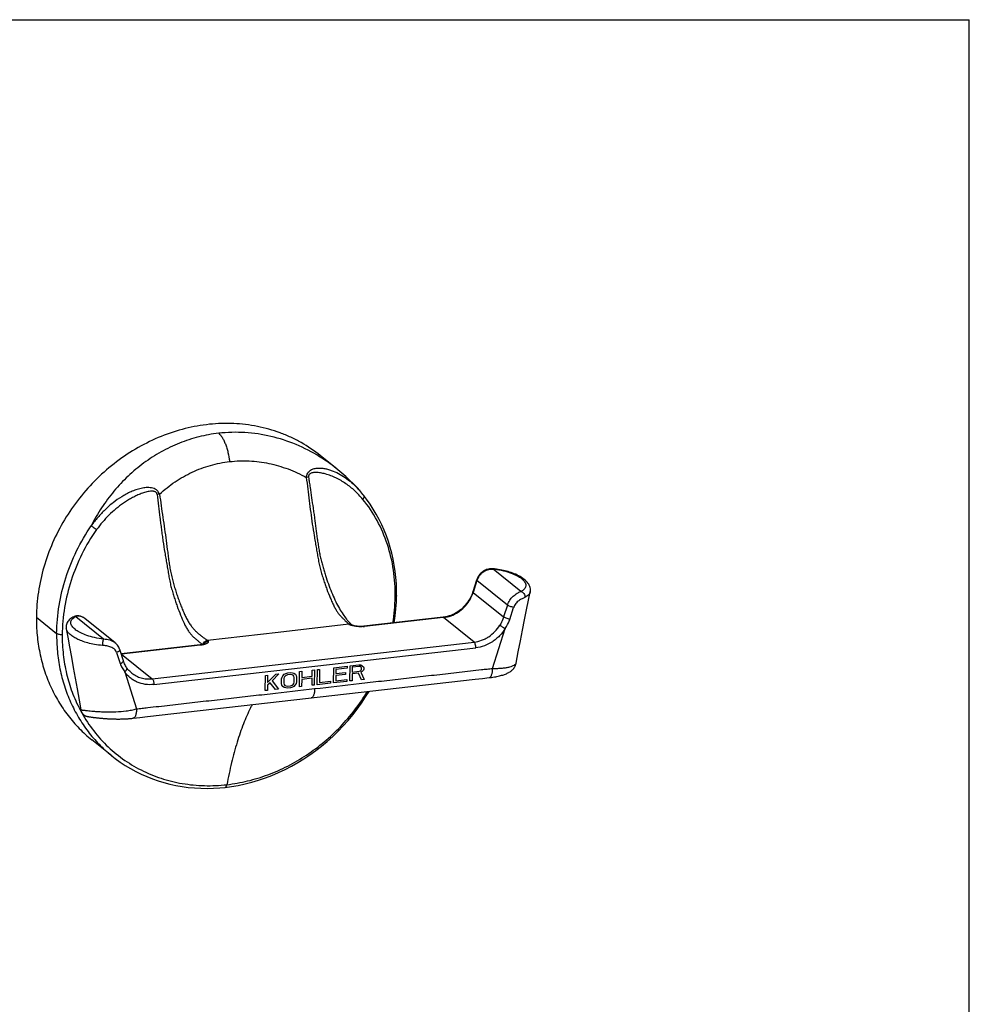
# Model space of a CAD drawing. Units: millimetres. Extents: x 0 to 420, y 0 to 297.
# Drawn here: x 277 to 420, y 148 to 297 of the extents above; entities that cross this region are included whole.
import ezdxf

# ---------------------------------------------------------------- set-up
doc = ezdxf.new("R2010")
doc.units = ezdxf.units.MM
doc.header["$LTSCALE"] = 23.1
doc.layers.get('0').update_dxf_attribs({"linetype": 'CONTINUOUS'})
doc.layers.add('___COSMETIC_SKETCH', color=7, linetype='CONTINUOUS')

msp = doc.modelspace()

# ---------------------------------------------------------------- linework, layer by layer
at = {"color": 7, "linetype": 'Continuous'}
for p, q in [((0, 297), (420, 297)), ((420, 0), (420, 297)), ((324.63, 229.23), (322.11, 231.25)), ((324.77, 229.12), (324.63, 229.23)), ((327.94, 226.11), (327.94, 226.11)), ((328.62, 225.3), (328.62, 225.3)), ((345.69, 212.49), (345.12, 210.69)), ((350.34, 208.72), (345.74, 212.41)), ((346.58, 213.74), (346.56, 213.73)), ((344.57, 209.5), (344.54, 209.45)), ((344.54, 209.45), (344.54, 209.45)), ((345.12, 210.69), (345.1, 210.62)), ((345.12, 210.69), (345.12, 210.69)), ((353.77, 210.71), (353.77, 210.71)), ((284.91, 206.95), (284.91, 206.95)), ((286.37, 206.84), (286.26, 206.91)), ((286.39, 206.83), (286.37, 206.84)), ((286.39, 206.83), (286.39, 206.83)), ((286.41, 206.82), (286.39, 206.83)), ((286.58, 206.7), (286.52, 206.74)), ((291.15, 203.03), (286.58, 206.7)), ((286.58, 206.7), (286.58, 206.7)), ((326.09, 206.55), (326.06, 206.6)), ((326.06, 206.6), (326.06, 206.6)), ((340.62, 206.87), (328.68, 205.51)), ((326.87, 205.69), (326.82, 205.75)), ((326.85, 205.7), (326.85, 205.7)), ((292.4, 200.32), (291.86, 202)), ((304, 202.7), (292.07, 201.34)), ((304.04, 202.7), (304, 202.7)), ((292.93, 199.25), (292.93, 199.25)), ((351.63, 199.93), (351.63, 199.93)), ((293.66, 198.46), (293.66, 198.46)), ((287.06, 191.9), (287.1, 191.9)), ((287.1, 191.9), (287.13, 191.89)), ((287.13, 191.89), (287.17, 191.88)), ((287.17, 191.88), (287.21, 191.88)), ((287.21, 191.88), (287.28, 191.87)), ((287.28, 191.87), (287.36, 191.86)), ((287.36, 191.86), (287.44, 191.84)), ((287.44, 191.84), (287.53, 191.83)), ((287.53, 191.83), (287.63, 191.82)), ((287.63, 191.82), (287.71, 191.81)), ((287.71, 191.81), (287.79, 191.8)), ((287.79, 191.8), (287.87, 191.78)), ((287.87, 191.78), (287.96, 191.77)), ((287.96, 191.77), (288.05, 191.76)), ((288.05, 191.76), (288.15, 191.75)), ((288.15, 191.75), (288.25, 191.74)), ((288.25, 191.74), (288.36, 191.73)), ((288.36, 191.73), (288.48, 191.71)), ((290.67, 185.96), (287.65, 188.39))]:
    msp.add_line(p, q, dxfattribs=at)
at = {"color": 9, "linetype": 'Continuous'}
for p, q in [((352.37, 210.76), (348.16, 214.15)), ((345.74, 212.41), (345.17, 210.61)), ((345.17, 210.61), (349.76, 206.92)), ((350.34, 208.72), (349.76, 206.92)), ((350.69, 206.56), (351.27, 208.36)), ((279.28, 206.91), (282.34, 204.45)), ((285.21, 206.98), (289.42, 203.6)), ((340.63, 206.83), (328.76, 205.48)), ((340.71, 206.84), (340.63, 206.83)), ((345.31, 203.13), (340.71, 206.84)), ((283.8, 205.14), (283.8, 205.15)), ((326.42, 205.82), (315.77, 204.6)), ((348.1, 199.16), (349.99, 205.17)), ((315.77, 204.6), (305.11, 203.39)), ((304, 202.66), (292.14, 201.31)), ((296.75, 197.61), (345.31, 203.13)), ((297, 196.74), (345.56, 202.26)), ((304.09, 202.67), (304, 202.66)), ((291.39, 201.55), (291.93, 199.88)), ((292.14, 201.31), (296.75, 197.61)), ((351.63, 199.92), (351.63, 199.93)), ((292.61, 198.64), (294.39, 193.05)), ((290.62, 186), (290.67, 185.96))]:
    msp.add_line(p, q, dxfattribs=at)
at = {"color": 7, "linetype": 'Continuous'}
for points in [[(327.94, 226.11), (327.65, 226.42), (327.1, 227), (326.53, 227.55), (325.96, 228.09), (325.37, 228.62), (324.77, 229.12)], [(328.62, 225.3), (328.54, 225.41), (328.38, 225.6), (328.23, 225.78), (328.06, 225.97), (327.94, 226.11)], [(333.62, 210.14), (333.61, 210.97), (333.58, 211.92), (333.51, 212.85), (333.4, 213.79), (333.26, 214.71), (333.09, 215.62), (332.89, 216.52), (332.65, 217.41), (332.38, 218.29), (332.08, 219.15), (331.74, 219.99), (331.38, 220.82), (330.98, 221.63), (330.55, 222.43), (330.1, 223.2), (329.61, 223.95), (329.1, 224.67), (328.62, 225.3)], [(348.21, 214.18), (348.15, 214.18), (347.98, 214.19), (347.82, 214.18), (347.65, 214.17), (347.49, 214.14), (347.33, 214.1), (347.18, 214.06), (347.03, 214), (346.88, 213.93), (346.74, 213.85), (346.61, 213.76), (346.58, 213.74)], [(353.77, 210.71), (353.79, 210.84), (353.8, 211.01), (353.79, 211.18), (353.76, 211.35), (353.7, 211.53), (353.63, 211.7), (353.54, 211.87), (353.43, 212.03), (353.3, 212.19), (353.16, 212.34), (353, 212.48), (352.83, 212.62), (352.65, 212.76), (352.45, 212.89), (352.24, 213.01), (352.03, 213.13), (351.81, 213.24), (351.58, 213.35), (351.35, 213.44), (351.13, 213.53), (350.9, 213.61), (350.67, 213.69), (350.44, 213.76), (350.2, 213.83), (349.97, 213.89), (349.73, 213.94), (349.48, 214), (349.23, 214.04), (348.96, 214.09), (348.69, 214.13), (348.4, 214.16), (348.21, 214.18)], [(346.56, 213.73), (346.45, 213.64), (346.34, 213.54), (346.24, 213.43), (346.14, 213.32), (346.05, 213.2), (345.96, 213.07), (345.88, 212.94), (345.81, 212.8), (345.75, 212.66), (345.7, 212.52), (345.69, 212.49)], [(333.26, 206.03), (333.41, 207.07), (333.52, 208.13), (333.59, 209.19), (333.62, 210.14)], [(345.1, 210.62), (345.04, 210.46), (344.97, 210.29), (344.9, 210.13), (344.83, 209.97), (344.75, 209.81), (344.66, 209.65), (344.57, 209.5)], [(351.63, 199.93), (351.97, 201.67), (352.29, 203.33), (352.61, 204.94), (352.92, 206.49), (353.22, 207.99), (353.51, 209.44), (353.77, 210.71)], [(284.91, 206.95), (284.8, 206.9), (284.63, 206.8), (284.48, 206.7), (284.35, 206.59), (284.23, 206.48), (284.12, 206.36), (284.02, 206.23), (283.94, 206.1), (283.87, 205.95), (283.82, 205.8), (283.79, 205.63), (283.77, 205.47), (283.78, 205.29), (283.8, 205.15)], [(285.13, 207.03), (285.03, 207), (284.92, 206.96), (284.91, 206.95)], [(285.35, 207.08), (285.24, 207.06), (285.13, 207.03)], [(286.26, 206.91), (286.15, 206.96), (286.04, 207), (285.92, 207.04), (285.81, 207.06), (285.69, 207.08), (285.58, 207.09), (285.46, 207.09), (285.35, 207.08)], [(286.52, 206.74), (286.47, 206.78), (286.41, 206.82)], [(326.82, 205.75), (326.66, 205.91), (326.52, 206.06), (326.4, 206.2), (326.28, 206.33), (326.18, 206.45), (326.09, 206.55)], [(283.79, 205.15), (284.03, 203.86), (284.29, 202.4), (284.56, 200.88), (284.84, 199.32), (285.13, 197.71), (285.42, 196.06), (285.72, 194.35), (285.97, 192.92)], [(326.89, 205.68), (326.88, 205.69), (326.88, 205.69), (326.87, 205.69), (326.87, 205.69), (326.86, 205.7), (326.86, 205.7), (326.86, 205.7), (326.85, 205.7), (326.85, 205.7), (326.85, 205.7), (326.85, 205.7)], [(326.94, 205.67), (326.94, 205.67), (326.93, 205.67), (326.92, 205.67), (326.91, 205.68), (326.9, 205.68), (326.89, 205.68)], [(328.68, 205.51), (328.64, 205.5), (328.55, 205.5), (328.45, 205.49), (328.35, 205.49), (328.24, 205.48), (328.12, 205.48), (328.01, 205.49), (327.89, 205.49), (327.78, 205.5), (327.67, 205.51), (327.56, 205.52), (327.45, 205.54), (327.36, 205.55), (327.27, 205.57), (327.18, 205.59), (327.11, 205.61), (327.04, 205.63), (326.99, 205.65), (326.96, 205.66)], [(291.86, 201.99), (291.84, 202.05), (291.78, 202.21), (291.7, 202.37), (291.61, 202.52), (291.51, 202.66), (291.4, 202.79), (291.28, 202.91), (291.14, 203.03)], [(304.2, 202.73), (304.12, 202.72), (304.04, 202.7)], [(304.64, 202.87), (304.64, 202.87), (304.64, 202.87), (304.63, 202.86), (304.62, 202.85), (304.6, 202.84), (304.57, 202.83), (304.53, 202.82), (304.49, 202.8), (304.44, 202.79), (304.39, 202.77), (304.33, 202.76), (304.26, 202.74), (304.2, 202.73)], [(292.93, 199.25), (292.9, 199.3), (292.81, 199.42), (292.73, 199.56), (292.66, 199.69), (292.59, 199.83), (292.53, 199.98), (292.47, 200.12), (292.41, 200.27), (292.4, 200.32)], [(293.66, 198.46), (293.51, 198.59), (293.37, 198.72), (293.23, 198.87), (293.1, 199.01), (292.98, 199.17), (292.93, 199.25)], [(347.6, 197.77), (347.7, 197.78), (347.93, 197.81), (348.15, 197.84), (348.36, 197.87), (348.56, 197.91), (348.76, 197.94), (348.95, 197.99), (349.13, 198.03), (349.3, 198.07), (349.46, 198.12), (349.62, 198.16), (349.77, 198.21), (349.91, 198.26), (350.04, 198.31), (350.17, 198.36), (350.29, 198.42), (350.41, 198.47), (350.52, 198.53), (350.62, 198.59), (350.73, 198.66), (350.83, 198.73), (350.93, 198.81), (351.02, 198.89), (351.11, 198.97), (351.2, 199.07), (351.28, 199.17), (351.36, 199.28), (351.43, 199.39), (351.49, 199.52), (351.55, 199.64), (351.59, 199.78), (351.63, 199.91), (351.63, 199.93)], [(322.09, 194.86), (345.45, 197.52), (346.58, 197.65), (347.6, 197.77)], [(293.89, 191.65), (294.9, 191.77), (296.03, 191.9), (322.09, 194.86)], [(307.78, 181.22), (308.7, 181.35), (309.73, 181.52), (310.76, 181.74), (311.79, 182), (312.81, 182.31), (313.82, 182.65), (314.82, 183.03), (315.82, 183.45), (316.8, 183.92), (317.76, 184.41), (318.71, 184.95), (319.64, 185.53), (320.55, 186.13), (321.44, 186.78), (322.31, 187.45), (323.16, 188.16), (323.98, 188.9), (324.78, 189.68), (325.55, 190.48), (326.29, 191.3), (327, 192.16), (327.68, 193.03), (328.32, 193.94), (328.94, 194.86), (329.46, 195.7)], [(285.97, 192.92), (285.98, 192.89), (285.99, 192.83), (286.01, 192.77), (286.03, 192.71), (286.05, 192.65), (286.08, 192.59), (286.1, 192.54), (286.13, 192.49), (286.17, 192.44), (286.2, 192.39), (286.24, 192.35), (286.27, 192.3), (286.31, 192.26), (286.35, 192.22), (286.39, 192.19), (286.43, 192.16), (286.47, 192.13), (286.51, 192.1), (286.56, 192.07), (286.6, 192.05), (286.64, 192.03), (286.68, 192.01), (286.71, 192), (286.75, 191.98), (286.78, 191.97), (286.81, 191.96), (286.83, 191.95), (286.86, 191.95), (286.88, 191.94), (286.9, 191.94), (286.92, 191.93), (286.93, 191.93), (286.95, 191.93), (286.97, 191.92), (286.98, 191.92), (287, 191.92), (287.01, 191.91), (287.03, 191.91), (287.06, 191.9)], [(288.48, 191.71), (288.54, 191.71), (288.6, 191.7), (288.66, 191.69), (288.72, 191.69), (288.79, 191.68), (288.85, 191.67), (288.92, 191.67), (288.99, 191.66), (289.06, 191.65), (289.13, 191.65), (289.2, 191.64), (289.28, 191.64), (289.35, 191.63), (289.43, 191.62), (289.51, 191.62), (289.59, 191.61), (289.67, 191.6), (289.75, 191.6), (289.84, 191.59), (289.92, 191.59), (290.01, 191.58), (290.1, 191.58), (290.18, 191.57), (290.28, 191.57), (290.37, 191.56), (290.46, 191.56), (290.56, 191.55), (290.65, 191.55), (290.75, 191.55), (290.85, 191.54), (290.95, 191.54), (291.05, 191.54), (291.15, 191.54), (291.25, 191.54), (291.35, 191.53), (291.46, 191.53), (291.56, 191.53), (291.67, 191.53), (291.78, 191.53), (291.89, 191.53), (292, 191.54), (292.11, 191.54), (292.22, 191.54), (292.33, 191.54), (292.44, 191.55), (292.55, 191.55), (292.66, 191.56), (292.78, 191.56), (292.89, 191.57), (293, 191.57), (293.11, 191.58), (293.23, 191.59), (293.34, 191.6), (293.45, 191.61), (293.57, 191.62), (293.68, 191.63), (293.79, 191.64), (293.89, 191.65)], [(290.67, 185.96), (291.19, 185.55), (291.93, 185.02), (292.69, 184.52), (293.47, 184.05), (294.27, 183.61), (295.09, 183.21), (295.92, 182.84), (296.78, 182.5), (297.65, 182.2), (298.53, 181.93), (299.43, 181.7), (300.34, 181.5), (301.26, 181.34), (302.19, 181.22), (303.13, 181.13), (304.07, 181.08), (305.02, 181.06), (305.98, 181.08), (306.93, 181.14), (307.78, 181.22)]]:
    msp.add_lwpolyline(points, dxfattribs=at)
at = {"color": 9, "linetype": 'Continuous'}
for centre, radius, start, end in [((308, 208.55), 26.53, 51.5677, 58.1418), ((307.7, 208.17), 27.02, 51.2249, 51.579), ((323.82, 195.91), 32.28, 96.1796, 96.8009), ((301.88, 188.41), 37.26, 96.2066, 96.7821), ((347.23, 203.61), 10.58, 83.8739, 84.9489), ((306.74, 210.34), 26.67, 350.6517, 359.1221), ((339.82, 212.34), 5.62, 327.6062, 328.2463), ((339.57, 212.5), 5.91, 328.2112, 328.4198), ((339.56, 212.51), 5.93, 328.4201, 329.8648), ((285.56, 205.47), 1.6, 61.8146, 64.7242), ((285.53, 205.42), 1.66, 58.0527, 61.8077), ((286.26, 206.62), 0.252, 52.6746, 58.2519), ((285.49, 205.35), 1.73, 56.0121, 58.074), ((285.49, 205.34), 1.74, 54.3696, 56.0126), ((285.48, 205.33), 1.75, 53.909, 54.3705), ((285.48, 205.33), 1.76, 53.222, 53.9089), ((285.48, 205.33), 1.76, 52.9541, 53.2222), ((285.47, 205.32), 1.77, 51.2004, 52.9526), ((326.52, 205.3), 0.521, 60.4207, 63.1452), ((326.53, 205.3), 0.518, 59.0521, 60.4193), ((326.53, 205.3), 0.514, 53.5653, 59.0555), ((326.53, 205.31), 0.51, 50.084, 53.5597), ((326.53, 205.31), 0.508, 48.0293, 50.0822), ((328.27, 209.9), 4.45, 273.5499, 274.5254), ((328.31, 209.42), 3.96, 274.4955, 276.5531), ((291.74, 201.96), 0.12, 10.2279, 17.2422), ((291.62, 205.92), 4.64, 275.7043, 276.4927), ((329.18, 184.29), 19.73, 151.5168, 153.0433), ((305.42, 203.27), 22.12, 207.7119, 208.0379), ((305.41, 203.27), 22.11, 208.0379, 208.2395)]:
    msp.add_arc(centre, radius, start, end, dxfattribs=at)
at = {"color": 7, "linetype": 'Continuous'}
for centre, radius, start, end in [((339.7, 212.44), 5.69, 328.0517, 328.245), ((340.1, 211.44), 4.61, 276.491, 277.4889), ((326.83, 205.3), 0.384, 69.1509, 72.6988), ((292.29, 200.29), 0.114, 17.8317, 18.6232)]:
    msp.add_arc(centre, radius, start, end, dxfattribs=at)
for points, knots in [([(322.11, 231.25), (321.2, 231.98), (319.75, 232.97), (317.67, 234.04), (315.5, 234.94), (312.62, 235.75), (309.64, 236.1), (307.22, 236.12), (304.76, 235.95), (301.68, 235.41), (298.06, 234.22), (294.59, 232.54), (291.33, 230.39), (288.35, 227.82), (285.71, 224.88), (283.47, 221.63), (281.66, 218.14), (280.33, 214.47), (279.5, 210.71), (279.3, 208.17), (279.28, 206.91)], [0, 0, 0, 0, 0.057832, 0.086875, 0.11604, 0.174827, 0.234479, 0.264703, 0.295195, 0.35696, 0.419795, 0.483592, 0.548173, 0.613301, 0.678703, 0.744083, 0.809151, 0.873636, 0.937309, 1, 1, 1, 1]), ([(344.53, 209.43), (344.31, 209.09), (343.81, 208.45), (342.89, 207.67), (341.83, 207.12), (341.08, 206.93), (340.7, 206.88)], [0, 0, 0, 0, 0.256119, 0.510465, 0.759338, 1, 1, 1, 1]), ([(279.28, 206.91), (279.27, 206), (279.35, 204.19), (279.75, 201.51), (280.42, 198.93), (281.37, 196.47), (282.57, 194.16), (284.03, 192.02), (285.72, 190.07), (286.98, 188.92), (287.65, 188.39)], [0, 0, 0, 0, 0.129929, 0.25817, 0.384774, 0.509866, 0.633646, 0.756377, 0.878376, 1, 1, 1, 1]), ([(326.72, 205.67), (326.7, 205.68), (326.66, 205.69), (326.6, 205.71), (326.55, 205.74), (326.52, 205.76), (326.51, 205.77)], [0, 0, 0, 0, 0.282863, 0.552191, 0.787277, 1, 1, 1, 1]), ([(326.72, 205.67), (326.76, 205.68), (326.83, 205.69), (326.91, 205.68), (326.94, 205.67)], [0, 0, 0, 0, 0.516309, 1, 1, 1, 1]), ([(305.21, 203.22), (305.14, 203.22), (305.01, 203.2), (304.82, 203.12), (304.67, 203), (304.59, 202.89), (304.57, 202.83)], [0, 0, 0, 0, 0.252898, 0.505364, 0.755164, 1, 1, 1, 1]), ([(305.15, 203.34), (305.16, 203.33), (305.18, 203.31), (305.2, 203.28), (305.21, 203.25), (305.2, 203.23), (305.21, 203.22)], [0, 0, 0, 0, 0.291322, 0.550964, 0.777296, 1, 1, 1, 1])]:
    msp.add_open_spline(points, degree=3, knots=knots, dxfattribs=at)
at = {"color": 9, "linetype": 'Continuous'}
for points, knots in [([(322.01, 231.09), (320.87, 231.79), (318.5, 233.02), (314.69, 234.26), (310.75, 234.84), (308.09, 234.77), (306.78, 234.62)], [0, 0, 0, 0, 0.251539, 0.501792, 0.751109, 1, 1, 1, 1]), ([(306.78, 234.62), (305.77, 234.51), (303.75, 234.14), (300.83, 233.19), (298.05, 231.87), (295.45, 230.19), (293.07, 228.2), (290.94, 225.93), (289.08, 223.41), (288.03, 221.6), (287.56, 220.67)], [0, 0, 0, 0, 0.12357, 0.247362, 0.371519, 0.496155, 0.621331, 0.747057, 0.873318, 1, 1, 1, 1]), ([(306.78, 234.62), (306.87, 234.55), (307.06, 234.36), (307.32, 234), (307.57, 233.54), (307.8, 233), (308.01, 232.39), (308.25, 231.51), (308.37, 230.82), (308.44, 230.35)], [0, 0, 0, 0, 0.077554, 0.172008, 0.283752, 0.410914, 0.550566, 0.698405, 1, 1, 1, 1]), ([(297.86, 225.45), (298.59, 226.12), (300.15, 227.36), (302.74, 228.82), (305.52, 229.86), (307.46, 230.24), (308.44, 230.35)], [0, 0, 0, 0, 0.251399, 0.501446, 0.750726, 1, 1, 1, 1]), ([(308.44, 230.35), (309.42, 230.47), (311.41, 230.53), (314.38, 230.15), (317.27, 229.3), (319.11, 228.46), (319.99, 227.97)], [0, 0, 0, 0, 0.247296, 0.496095, 0.746914, 1, 1, 1, 1]), ([(319.99, 227.97), (320, 228.09), (320.05, 228.32), (320.19, 228.63), (320.39, 228.88), (320.72, 229.13), (321.09, 229.28), (321.48, 229.35), (321.86, 229.39), (322.35, 229.37), (322.92, 229.28), (323.49, 229.13), (324.23, 228.86), (325.13, 228.43), (326.14, 227.77), (327.08, 227), (327.66, 226.42), (327.94, 226.11)], [0, 0, 0, 0, 0.036655, 0.071803, 0.10511, 0.136933, 0.198012, 0.228124, 0.258133, 0.318066, 0.378213, 0.438687, 0.49952, 0.622274, 0.746636, 0.872576, 1, 1, 1, 1]), ([(322.86, 228.49), (322.75, 228.52), (322.51, 228.57), (322.16, 228.64), (321.8, 228.69), (321.44, 228.71), (321.14, 228.7), (320.9, 228.66), (320.72, 228.61), (320.55, 228.52), (320.43, 228.42), (320.37, 228.31), (320.33, 228.18), (320.33, 228.08), (320.34, 228.01)], [0, 0, 0, 0, 0.122709, 0.245522, 0.368395, 0.491341, 0.614474, 0.676227, 0.738359, 0.801013, 0.864915, 0.8979, 0.931594, 1, 1, 1, 1]), ([(319.99, 227.97), (320.07, 227.38), (320.22, 226.21), (320.43, 224.45), (320.66, 222.69), (320.9, 220.93), (321.13, 219.48), (321.32, 218.31), (321.48, 217.44), (321.63, 216.58), (321.78, 215.73), (321.91, 215.03), (322.04, 214.48), (322.17, 213.95), (322.35, 213.31), (322.58, 212.56), (322.83, 211.83), (323.16, 210.9), (323.51, 210.02), (323.87, 209.18), (324.14, 208.61), (324.41, 208.09), (324.69, 207.64), (324.98, 207.27), (325.28, 206.94), (325.58, 206.64), (325.88, 206.36), (326.16, 206.09), (326.34, 205.91), (326.42, 205.82)], [0, 0, 0, 0, 0.075393, 0.150773, 0.226145, 0.301504, 0.37682, 0.414432, 0.451965, 0.489316, 0.526255, 0.562387, 0.580078, 0.597557, 0.631894, 0.665399, 0.698085, 0.729923, 0.790735, 0.819389, 0.846431, 0.871244, 0.8935, 0.913598, 0.932279, 0.950105, 0.967378, 0.984058, 1, 1, 1, 1]), ([(320.34, 228.01), (320.38, 227.75), (320.45, 227.23), (320.6, 226.2), (320.79, 224.91), (320.98, 223.62), (321.13, 222.59), (321.28, 221.56), (321.46, 220.27), (321.62, 218.98), (321.76, 217.95), (321.88, 217.18), (322.01, 216.42), (322.17, 215.67), (322.37, 214.94), (322.57, 214.23), (322.78, 213.54), (323.06, 212.65), (323.43, 211.59), (323.91, 210.37), (324.42, 209.24), (324.95, 208.22), (325.51, 207.35), (325.88, 206.84), (326.06, 206.6)], [0, 0, 0, 0, 0.034933, 0.069867, 0.139736, 0.209591, 0.244509, 0.279414, 0.349177, 0.418826, 0.45358, 0.488252, 0.522783, 0.557044, 0.590806, 0.623751, 0.655939, 0.687429, 0.748431, 0.806864, 0.862569, 0.914727, 0.960851, 1, 1, 1, 1]), ([(328.53, 224.66), (328.15, 225.12), (327.35, 225.96), (325.99, 227.05), (324.74, 227.78), (323.69, 228.23), (323.14, 228.41), (322.86, 228.49)], [0, 0, 0, 0, 0.253836, 0.504009, 0.752121, 0.876032, 1, 1, 1, 1]), ([(297.86, 225.45), (297.81, 225.57), (297.69, 225.81), (297.4, 226.1), (297.04, 226.29), (296.53, 226.43), (295.86, 226.45), (295.07, 226.33), (294.3, 226.11), (293.56, 225.81), (292.84, 225.46), (291.92, 224.93), (290.83, 224.16), (289.63, 223.1), (288.53, 221.94), (287.87, 221.1), (287.56, 220.67)], [0, 0, 0, 0, 0.031194, 0.06234, 0.093492, 0.124669, 0.186964, 0.249387, 0.311876, 0.374416, 0.436992, 0.499595, 0.624795, 0.749998, 0.875108, 1, 1, 1, 1]), ([(297.48, 225.41), (297.48, 225.46), (297.45, 225.58), (297.34, 225.72), (297.19, 225.82), (297.02, 225.87), (296.84, 225.9), (296.6, 225.9), (296.3, 225.87), (295.95, 225.8), (295.6, 225.7), (295.27, 225.59), (294.93, 225.46), (294.6, 225.32), (294.17, 225.12), (293.64, 224.85), (293.02, 224.48), (292.42, 224.09), (291.84, 223.67), (291.1, 223.08), (290.21, 222.28), (289.24, 221.23), (288.65, 220.48), (288.37, 220.09)], [0, 0, 0, 0, 0.015041, 0.030295, 0.045825, 0.06152, 0.077259, 0.093001, 0.124366, 0.15571, 0.18702, 0.218325, 0.249634, 0.28094, 0.312249, 0.37487, 0.437496, 0.500108, 0.562701, 0.625265, 0.75029, 0.87521, 1, 1, 1, 1]), ([(297.48, 225.41), (297.56, 224.82), (297.7, 223.65), (297.88, 222.19), (298.03, 221.02), (298.14, 220.14), (298.26, 219.26), (298.42, 218.09), (298.6, 216.93), (298.8, 215.77), (298.95, 214.9), (299.1, 214.04), (299.25, 213.19), (299.39, 212.35), (299.58, 211.54), (299.79, 210.76), (300.02, 210), (300.26, 209.27), (300.59, 208.34), (301.01, 207.23), (301.45, 206.18), (301.83, 205.42), (302.08, 204.99), (302.29, 204.68), (302.45, 204.46), (302.63, 204.26), (302.86, 204.01), (303.17, 203.72), (303.56, 203.39), (303.96, 203.08), (304.22, 202.87), (304.35, 202.76)], [0, 0, 0, 0, 0.072984, 0.145957, 0.182438, 0.218915, 0.255387, 0.291852, 0.364741, 0.40114, 0.437466, 0.473629, 0.509425, 0.544492, 0.578647, 0.611979, 0.644533, 0.67632, 0.70734, 0.766914, 0.822543, 0.848326, 0.872369, 0.8838, 0.894929, 0.905831, 0.916556, 0.937686, 0.958476, 0.979147, 1, 1, 1, 1]), ([(297.86, 225.45), (297.94, 224.86), (298.1, 223.69), (298.36, 221.94), (298.62, 220.18), (298.86, 218.43), (299.05, 216.96), (299.2, 215.79), (299.32, 214.92), (299.46, 214.06), (299.64, 213.2), (299.82, 212.51), (299.97, 211.97), (300.08, 211.57), (300.2, 211.18), (300.36, 210.67), (300.56, 210.05), (300.81, 209.32), (301.08, 208.62), (301.35, 207.94), (301.64, 207.29), (301.94, 206.68), (302.25, 206.11), (302.59, 205.6), (302.94, 205.17), (303.29, 204.8), (303.65, 204.47), (304, 204.18), (304.36, 203.91), (304.73, 203.64), (304.98, 203.47), (305.11, 203.39)], [0, 0, 0, 0, 0.074118, 0.148235, 0.222333, 0.296388, 0.370354, 0.407274, 0.444114, 0.480807, 0.517184, 0.552909, 0.570412, 0.58767, 0.604702, 0.621522, 0.654548, 0.686763, 0.718173, 0.748745, 0.778402, 0.807001, 0.834287, 0.859776, 0.883013, 0.904236, 0.924076, 0.943126, 0.961822, 0.98064, 1, 1, 1, 1]), ([(328.62, 225.3), (328.65, 225.27), (328.69, 225.18), (328.68, 225.02), (328.63, 224.84), (328.57, 224.72), (328.53, 224.66)], [0, 0, 0, 0, 0.190777, 0.412611, 0.682129, 1, 1, 1, 1]), ([(333.41, 209.93), (333.43, 211.29), (333.26, 213.98), (332.34, 217.88), (330.78, 221.5), (329.35, 223.67), (328.53, 224.66)], [0, 0, 0, 0, 0.257085, 0.509067, 0.756455, 1, 1, 1, 1]), ([(282.34, 204.45), (282.36, 205.86), (282.61, 208.7), (283.63, 212.88), (285.27, 216.93), (286.75, 219.46), (287.56, 220.67)], [0, 0, 0, 0, 0.244495, 0.49334, 0.745578, 1, 1, 1, 1]), ([(288.37, 220.09), (287.53, 218.93), (286.07, 216.45), (284.44, 212.49), (283.43, 208.39), (283.19, 205.6), (283.18, 204.21)], [0, 0, 0, 0, 0.254347, 0.506606, 0.755463, 1, 1, 1, 1]), ([(287.56, 220.67), (287.61, 220.64), (287.72, 220.55), (287.99, 220.36), (288.21, 220.2), (288.37, 220.09)], [0, 0, 0, 0, 0.179062, 0.415819, 1, 1, 1, 1]), ([(346.62, 213.67), (346.83, 213.84), (347.21, 214.03), (347.75, 214.14), (348.02, 214.15), (348.16, 214.15)], [0, 0, 0, 0, 0.499332, 0.74991, 1, 1, 1, 1]), ([(348.16, 214.15), (348.16, 214.15), (348.18, 214.17), (348.2, 214.18), (348.21, 214.18)], [0, 0, 0, 0, 0.315863, 1, 1, 1, 1]), ([(348.36, 214.13), (348.83, 214.08), (349.69, 213.93), (350.84, 213.58), (351.77, 213.18), (352.38, 212.78), (352.74, 212.45), (352.93, 212.21), (353.06, 211.96), (353.12, 211.7), (353.09, 211.44), (352.96, 211.19), (352.71, 210.95), (352.5, 210.82), (352.37, 210.76)], [0, 0, 0, 0, 0.20576, 0.380267, 0.525697, 0.644274, 0.694599, 0.739348, 0.779265, 0.815946, 0.852062, 0.891536, 0.939131, 1, 1, 1, 1]), ([(345.74, 212.41), (345.73, 212.42), (345.7, 212.44), (345.69, 212.47), (345.69, 212.48)], [0, 0, 0, 0, 0.615856, 1, 1, 1, 1]), ([(346.62, 213.67), (346.52, 213.59), (346.32, 213.42), (346.07, 213.11), (345.88, 212.78), (345.78, 212.54), (345.74, 212.41)], [0, 0, 0, 0, 0.251207, 0.502079, 0.751989, 1, 1, 1, 1]), ([(346.62, 213.67), (346.61, 213.68), (346.6, 213.7), (346.59, 213.72), (346.58, 213.73), (346.58, 213.74), (346.58, 213.74)], [0, 0, 0, 0, 0.424599, 0.733723, 0.924164, 1, 1, 1, 1]), ([(333.62, 210.14), (333.62, 210.12), (333.6, 210.06), (333.53, 209.99), (333.46, 209.95), (333.41, 209.93)], [0, 0, 0, 0, 0.186833, 0.531751, 1, 1, 1, 1]), ([(344.6, 209.39), (344.59, 209.39), (344.57, 209.41), (344.55, 209.42), (344.54, 209.43), (344.54, 209.44), (344.54, 209.45)], [0, 0, 0, 0, 0.395428, 0.702562, 0.905313, 1, 1, 1, 1]), ([(344.68, 209.53), (344.73, 209.62), (344.92, 209.96), (345.08, 210.33), (345.17, 210.61)], [0, 0, 0, 0, 0.251567, 1, 1, 1, 1]), ([(345.17, 210.61), (345.16, 210.62), (345.14, 210.63), (345.12, 210.66), (345.11, 210.68), (345.12, 210.69)], [0, 0, 0, 0, 0.353803, 0.631309, 1, 1, 1, 1]), ([(350.34, 208.72), (350.42, 208.97), (350.65, 209.45), (351.16, 210.05), (351.75, 210.49), (352.17, 210.69), (352.37, 210.76)], [0, 0, 0, 0, 0.267359, 0.534861, 0.786639, 1, 1, 1, 1]), ([(352.95, 209.87), (352.81, 209.81), (352.5, 209.66), (352.12, 209.43), (351.81, 209.18), (351.58, 208.94), (351.39, 208.67), (351.3, 208.47), (351.27, 208.36)], [0, 0, 0, 0, 0.195071, 0.439591, 0.575233, 0.715989, 0.858554, 1, 1, 1, 1]), ([(352.37, 210.76), (352.46, 210.74), (352.63, 210.66), (352.83, 210.44), (352.95, 210.17), (352.96, 209.97), (352.95, 209.87)], [0, 0, 0, 0, 0.234775, 0.489041, 0.749668, 1, 1, 1, 1]), ([(353.77, 210.71), (353.76, 210.63), (353.7, 210.47), (353.53, 210.24), (353.27, 210.04), (353.06, 209.93), (352.95, 209.87)], [0, 0, 0, 0, 0.196763, 0.418711, 0.681352, 1, 1, 1, 1]), ([(340.71, 206.84), (341.09, 206.88), (341.85, 207.06), (342.91, 207.6), (343.84, 208.36), (344.35, 208.99), (344.56, 209.33)], [0, 0, 0, 0, 0.242496, 0.491495, 0.744973, 1, 1, 1, 1]), ([(351.27, 208.36), (351.18, 208.38), (351, 208.43), (350.74, 208.51), (350.54, 208.6), (350.41, 208.67), (350.36, 208.7), (350.34, 208.72)], [0, 0, 0, 0, 0.273451, 0.561166, 0.816127, 0.91914, 1, 1, 1, 1]), ([(289.42, 203.6), (288.96, 203.64), (288.1, 203.77), (286.95, 204.09), (286.01, 204.47), (285.37, 204.84), (284.98, 205.16), (284.76, 205.39), (284.6, 205.63), (284.49, 205.87), (284.46, 206.12), (284.52, 206.37), (284.67, 206.61), (284.82, 206.75), (284.91, 206.81)], [0, 0, 0, 0, 0.207461, 0.385154, 0.534673, 0.657999, 0.710807, 0.758125, 0.800337, 0.838388, 0.874079, 0.910203, 0.950678, 1, 1, 1, 1]), ([(285.21, 206.98), (285.16, 206.99), (285.06, 207), (284.95, 206.97), (284.91, 206.95)], [0, 0, 0, 0, 0.509334, 1, 1, 1, 1]), ([(284.91, 206.81), (284.94, 206.83), (285.03, 206.89), (285.13, 206.95), (285.21, 206.98)], [0, 0, 0, 0, 0.231055, 1, 1, 1, 1]), ([(286.24, 206.91), (286.08, 206.99), (285.81, 207.06), (285.46, 207.05), (285.29, 207.01), (285.21, 206.98)], [0, 0, 0, 0, 0.517583, 0.76288, 1, 1, 1, 1]), ([(340.71, 206.84), (340.69, 206.85), (340.67, 206.86), (340.64, 206.87), (340.62, 206.87)], [0, 0, 0, 0, 0.540532, 1, 1, 1, 1]), ([(349.76, 206.92), (349.73, 206.81), (349.58, 206.38), (349.38, 205.97), (349.2, 205.68)], [0, 0, 0, 0, 0.248616, 1, 1, 1, 1]), ([(350.69, 206.56), (350.6, 206.58), (350.42, 206.63), (350.16, 206.71), (349.96, 206.8), (349.84, 206.87), (349.78, 206.9), (349.76, 206.92)], [0, 0, 0, 0, 0.27471, 0.562412, 0.816745, 0.919413, 1, 1, 1, 1]), ([(349.99, 205.17), (350.07, 205.28), (350.35, 205.72), (350.57, 206.2), (350.69, 206.56)], [0, 0, 0, 0, 0.253781, 1, 1, 1, 1]), ([(289.25, 202.62), (288.85, 202.65), (288.1, 202.74), (287.06, 202.98), (286.16, 203.27), (285.4, 203.6), (284.78, 203.95), (284.36, 204.28), (284.1, 204.54), (283.92, 204.79), (283.82, 205), (283.8, 205.14)], [0, 0, 0, 0, 0.18941, 0.359728, 0.510147, 0.641486, 0.754797, 0.851062, 0.893264, 0.931849, 1, 1, 1, 1]), ([(326.76, 205.76), (326.71, 205.79), (326.6, 205.82), (326.48, 205.82), (326.42, 205.82)], [0, 0, 0, 0, 0.491851, 1, 1, 1, 1]), ([(326.42, 205.81), (326.43, 205.81), (326.46, 205.79), (326.49, 205.78), (326.51, 205.77)], [0, 0, 0, 0, 0.244756, 1, 1, 1, 1]), ([(327.1, 205.56), (327.06, 205.57), (326.94, 205.6), (326.81, 205.63), (326.72, 205.67)], [0, 0, 0, 0, 0.269301, 1, 1, 1, 1]), ([(328.55, 205.46), (328.42, 205.45), (328.17, 205.44), (327.69, 205.46), (327.33, 205.51), (327.1, 205.56)], [0, 0, 0, 0, 0.258549, 0.517803, 1, 1, 1, 1]), ([(328.76, 205.48), (328.75, 205.49), (328.73, 205.5), (328.69, 205.51), (328.68, 205.51)], [0, 0, 0, 0, 0.540601, 1, 1, 1, 1]), ([(345.31, 203.13), (345.7, 203.18), (346.27, 203.32), (347, 203.63), (347.69, 204.04), (348.48, 204.69), (348.99, 205.34), (349.2, 205.68)], [0, 0, 0, 0, 0.242384, 0.366344, 0.491733, 0.745146, 1, 1, 1, 1]), ([(349.99, 205.17), (349.75, 204.77), (349.32, 204.22), (348.63, 203.59), (347.89, 203.04), (346.88, 202.53), (346, 202.31), (345.56, 202.26)], [0, 0, 0, 0, 0.254852, 0.382136, 0.508655, 0.757598, 1, 1, 1, 1]), ([(349.2, 205.68), (349.24, 205.65), (349.35, 205.57), (349.62, 205.39), (349.84, 205.26), (349.99, 205.17)], [0, 0, 0, 0, 0.173305, 0.436045, 1, 1, 1, 1]), ([(282.34, 204.45), (282.33, 203.54), (282.4, 201.74), (282.79, 199.08), (283.46, 196.51), (284.39, 194.06), (285.59, 191.76), (287.03, 189.62), (288.7, 187.68), (289.96, 186.54), (290.62, 186)], [0, 0, 0, 0, 0.130024, 0.258303, 0.384901, 0.509961, 0.6337, 0.756393, 0.878371, 1, 1, 1, 1]), ([(283.18, 204.21), (283.09, 204.22), (282.92, 204.24), (282.68, 204.29), (282.49, 204.36), (282.38, 204.42), (282.34, 204.45)], [0, 0, 0, 0, 0.309046, 0.586601, 0.819622, 1, 1, 1, 1]), ([(283.18, 204.21), (283.17, 203.22), (283.28, 201.25), (283.78, 198.36), (284.61, 195.58), (285.39, 193.83), (285.84, 192.99)], [0, 0, 0, 0, 0.255442, 0.507106, 0.755157, 1, 1, 1, 1]), ([(289.42, 203.6), (289.41, 203.58), (289.38, 203.53), (289.33, 203.4), (289.28, 203.19), (289.25, 202.92), (289.24, 202.72), (289.25, 202.62)], [0, 0, 0, 0, 0.07063, 0.165667, 0.415742, 0.71074, 1, 1, 1, 1]), ([(289.42, 203.6), (289.58, 203.59), (289.9, 203.56), (290.35, 203.46), (290.77, 203.29), (291.03, 203.12), (291.14, 203.03)], [0, 0, 0, 0, 0.257184, 0.512101, 0.760164, 1, 1, 1, 1]), ([(291.39, 201.55), (291.36, 201.64), (291.27, 201.83), (291.1, 202.02), (290.94, 202.15), (290.77, 202.26), (290.53, 202.38), (290.22, 202.48), (289.79, 202.57), (289.46, 202.61), (289.25, 202.62)], [0, 0, 0, 0, 0.118355, 0.236845, 0.296962, 0.357947, 0.482825, 0.611167, 0.741499, 1, 1, 1, 1]), ([(291.86, 201.98), (291.88, 201.9), (291.79, 201.79), (291.67, 201.7), (291.55, 201.62), (291.46, 201.58), (291.39, 201.55)], [0, 0, 0, 0, 0.371177, 0.509597, 0.662771, 1, 1, 1, 1]), ([(304, 202.7), (304.01, 202.7), (304.05, 202.7), (304.07, 202.68), (304.09, 202.67)], [0, 0, 0, 0, 0.459509, 1, 1, 1, 1]), ([(304.49, 202.74), (304.46, 202.73), (304.32, 202.7), (304.19, 202.68), (304.09, 202.67)], [0, 0, 0, 0, 0.235668, 1, 1, 1, 1]), ([(304.42, 202.78), (304.43, 202.81), (304.47, 202.95), (304.55, 203.07), (304.62, 203.15)], [0, 0, 0, 0, 0.24303, 1, 1, 1, 1]), ([(305.21, 203.22), (305.21, 203.2), (305.21, 203.15), (305.18, 203.08), (305.12, 203.01), (305.03, 202.94), (304.93, 202.89), (304.75, 202.81), (304.6, 202.76), (304.49, 202.74)], [0, 0, 0, 0, 0.075316, 0.156157, 0.250194, 0.361434, 0.492519, 0.643588, 1, 1, 1, 1]), ([(304.62, 203.15), (304.69, 203.21), (304.84, 203.33), (305.02, 203.38), (305.11, 203.39)], [0, 0, 0, 0, 0.505579, 1, 1, 1, 1]), ([(305.11, 203.39), (305.12, 203.39), (305.13, 203.37), (305.14, 203.35), (305.15, 203.34)], [0, 0, 0, 0, 0.256481, 1, 1, 1, 1]), ([(345.56, 202.26), (345.56, 202.35), (345.55, 202.53), (345.5, 202.78), (345.43, 202.97), (345.37, 203.08), (345.33, 203.12), (345.31, 203.13)], [0, 0, 0, 0, 0.292551, 0.579767, 0.824157, 0.921484, 1, 1, 1, 1]), ([(292.07, 201.34), (292.07, 201.34), (292.1, 201.34), (292.13, 201.32), (292.14, 201.31)], [0, 0, 0, 0, 0.226013, 1, 1, 1, 1]), ([(291.93, 199.88), (292, 199.91), (292.1, 199.95), (292.22, 200.03), (292.33, 200.12), (292.42, 200.24), (292.4, 200.32)], [0, 0, 0, 0, 0.322034, 0.478597, 0.623563, 1, 1, 1, 1]), ([(291.93, 199.88), (292.01, 199.65), (292.2, 199.22), (292.46, 198.82), (292.61, 198.64)], [0, 0, 0, 0, 0.500938, 1, 1, 1, 1]), ([(292.61, 198.64), (292.67, 198.69), (292.78, 198.79), (292.89, 198.93), (292.94, 199.05), (292.96, 199.13), (292.96, 199.19), (292.94, 199.23), (292.93, 199.25)], [0, 0, 0, 0, 0.312036, 0.605618, 0.73022, 0.835874, 0.923943, 1, 1, 1, 1]), ([(321.25, 196.11), (323.48, 196.36), (326.84, 196.75), (331.32, 197.26), (334.67, 197.64), (338.03, 198.02), (340.83, 198.34), (343.07, 198.59), (344.74, 198.78), (346.14, 198.95), (347.26, 199.07), (347.82, 199.13), (348.1, 199.16)], [0, 0, 0, 0, 0.250003, 0.375005, 0.500011, 0.625018, 0.750016, 0.812511, 0.875019, 0.937539, 0.968782, 1, 1, 1, 1]), ([(347.6, 197.77), (347.63, 197.77), (347.71, 197.8), (347.81, 197.89), (347.89, 198.01), (347.96, 198.18), (348.02, 198.39), (348.08, 198.72), (348.1, 198.98), (348.1, 199.16)], [0, 0, 0, 0, 0.069743, 0.149822, 0.246631, 0.362663, 0.49795, 0.65103, 1, 1, 1, 1]), ([(348.1, 199.16), (348.36, 199.15), (348.85, 199.16), (349.54, 199.2), (350.14, 199.28), (350.65, 199.38), (351.05, 199.51), (351.31, 199.63), (351.47, 199.73), (351.56, 199.8), (351.62, 199.88), (351.63, 199.92)], [0, 0, 0, 0, 0.207284, 0.394958, 0.55961, 0.699058, 0.81225, 0.898922, 0.932624, 0.96031, 1, 1, 1, 1]), ([(297, 196.74), (296.57, 196.69), (295.71, 196.7), (294.69, 196.98), (293.95, 197.36), (293.27, 197.84), (292.85, 198.3), (292.61, 198.64)], [0, 0, 0, 0, 0.25675, 0.506821, 0.630474, 0.753647, 1, 1, 1, 1]), ([(293.66, 198.46), (293.87, 198.29), (294.33, 198), (295.09, 197.7), (295.91, 197.56), (296.47, 197.58), (296.75, 197.61)], [0, 0, 0, 0, 0.244964, 0.49214, 0.743398, 1, 1, 1, 1]), ([(296.75, 197.61), (296.77, 197.59), (296.8, 197.55), (296.87, 197.44), (296.94, 197.26), (296.99, 197.01), (297, 196.83), (297, 196.74)], [0, 0, 0, 0, 0.078515, 0.17584, 0.420228, 0.707445, 1, 1, 1, 1]), ([(294.39, 193.05), (294.67, 193.09), (295.23, 193.15), (296.35, 193.28), (297.75, 193.44), (299.43, 193.63), (301.67, 193.88), (304.46, 194.2), (307.82, 194.58), (311.18, 194.96), (315.65, 195.47), (319.01, 195.86), (321.25, 196.11)], [0, 0, 0, 0, 0.031282, 0.062539, 0.125019, 0.187511, 0.250016, 0.375018, 0.50001, 0.625005, 0.750003, 1, 1, 1, 1]), ([(321.25, 196.11), (321.24, 195.93), (321.23, 195.66), (321.17, 195.33), (321.11, 195.13), (321.04, 194.96), (320.95, 194.83), (320.85, 194.74), (320.78, 194.71), (320.74, 194.71)], [0, 0, 0, 0, 0.348886, 0.50195, 0.63724, 0.753295, 0.850139, 0.930252, 1, 1, 1, 1]), ([(308.02, 181.62), (309.07, 181.75), (311.17, 182.12), (314.24, 183.07), (317.23, 184.38), (320.07, 186.05), (322.74, 188.04), (325.99, 191.09), (328.05, 193.77), (329.21, 195.67)], [0, 0, 0, 0, 0.120424, 0.242659, 0.366555, 0.491891, 0.618337, 0.745508, 1, 1, 1, 1]), ([(311.59, 193.23), (311.19, 192.44), (310.45, 190.73), (309.51, 187.96), (308.68, 184.89), (308.23, 182.74), (308.02, 181.62)], [0, 0, 0, 0, 0.218256, 0.458987, 0.720273, 1, 1, 1, 1]), ([(285.93, 192.81), (286.45, 191.85), (287.62, 190.01), (289.76, 187.55), (292.25, 185.46), (295.04, 183.77), (298.07, 182.52), (301.29, 181.72), (304.64, 181.4), (306.89, 181.5), (308.02, 181.62)], [0, 0, 0, 0, 0.124358, 0.247685, 0.370628, 0.493809, 0.617844, 0.743307, 0.870604, 1, 1, 1, 1]), ([(285.97, 192.92), (285.97, 192.92), (285.97, 192.92), (285.98, 192.92), (285.98, 192.92), (285.99, 192.92), (286, 192.91), (286.01, 192.91), (286.04, 192.91), (286.06, 192.91), (286.1, 192.9), (286.15, 192.89), (286.23, 192.88), (286.34, 192.87), (286.47, 192.86), (286.62, 192.84), (286.79, 192.82), (287.05, 192.79), (287.42, 192.75), (287.92, 192.7), (288.48, 192.66), (289.1, 192.63), (289.78, 192.6), (290.51, 192.6), (291.53, 192.62), (292.58, 192.71), (293.63, 192.87), (294.14, 192.99), (294.39, 193.05)], [0, 0, 0, 0, 0.000077, 0.000302, 0.000677, 0.0012, 0.002695, 0.004787, 0.007476, 0.010761, 0.014642, 0.019119, 0.029851, 0.042926, 0.058313, 0.075989, 0.095937, 0.118129, 0.169047, 0.22825, 0.29522, 0.36934, 0.449808, 0.535709, 0.625907, 0.813648, 0.907945, 1, 1, 1, 1]), ([(294.39, 193.05), (294.39, 192.87), (294.37, 192.6), (294.31, 192.28), (294.26, 192.07), (294.18, 191.9), (294.1, 191.77), (294, 191.69), (293.93, 191.66), (293.89, 191.65)], [0, 0, 0, 0, 0.348753, 0.501791, 0.637086, 0.753177, 0.850078, 0.930245, 1, 1, 1, 1]), ([(307.78, 181.22), (307.8, 181.23), (307.86, 181.26), (307.93, 181.35), (307.99, 181.47), (308.01, 181.57), (308.02, 181.62)], [0, 0, 0, 0, 0.170405, 0.384399, 0.660643, 1, 1, 1, 1])]:
    msp.add_open_spline(points, degree=3, knots=knots, dxfattribs=at)
msp.add_open_spline([(345.69, 212.48), (345.69, 212.48), (345.69, 212.49), (345.69, 212.49)], degree=3, dxfattribs=at)
at = {"layer": '___COSMETIC_SKETCH', "color": 7, "linetype": 'Continuous'}
for p, q in [((321.67, 198.98), (322, 199.02)), ((322, 199.02), (321.98, 197.03)), ((324.11, 196.99), (324.13, 199.27)), ((324.13, 199.27), (326.14, 199.49)), ((326.14, 199.2), (324.46, 199.01)), ((324.46, 199.01), (324.46, 198.38)), ((326.14, 199.49), (326.14, 199.2)), ((326.57, 197.27), (326.59, 199.55)), ((326.59, 199.55), (327.94, 199.7)), ((326.93, 199.34), (326.92, 198.61)), ((327.99, 199.46), (326.93, 199.34)), ((327.94, 199.7), (328.22, 199.68)), ((328.16, 199.43), (327.99, 199.46)), ((328.27, 199.35), (328.16, 199.43)), ((328.22, 199.68), (328.44, 199.56)), ((328.26, 198.91), (328.32, 199.06)), ((328.32, 199.21), (328.27, 199.35)), ((328.32, 199.06), (328.32, 199.21)), ((328.44, 199.56), (328.6, 199.39)), ((328.6, 199.39), (328.66, 199.25)), ((328.66, 199.05), (328.6, 198.9)), ((328.66, 199.25), (328.66, 199.05)), ((313.81, 195.81), (313.83, 198.09)), ((313.83, 198.09), (314.16, 198.13)), ((314.15, 197.02), (315.4, 198.27)), ((314.16, 198.13), (314.15, 197.02)), ((315.84, 198.32), (314.83, 197.29)), ((315.4, 198.27), (315.84, 198.32)), ((316.28, 197.6), (316.34, 197.85)), ((316.28, 196.87), (316.28, 197.6)), ((316.34, 197.85), (316.46, 198.05)), ((316.46, 198.05), (316.68, 198.27)), ((316.62, 197.64), (316.61, 196.91)), ((316.68, 197.84), (316.62, 197.64)), ((316.68, 198.27), (316.91, 198.39)), ((316.79, 197.99), (316.68, 197.84)), ((316.96, 198.11), (316.79, 197.99)), ((316.91, 198.39), (317.19, 198.47)), ((317.18, 198.18), (316.96, 198.11)), ((317.63, 198.23), (317.18, 198.18)), ((317.19, 198.47), (317.63, 198.53)), ((317.63, 198.53), (317.91, 198.51)), ((317.86, 198.21), (317.63, 198.23)), ((318.02, 198.13), (317.86, 198.21)), ((317.91, 198.51), (318.14, 198.44)), ((318.13, 198), (318.02, 198.13)), ((318.19, 197.81), (318.13, 198)), ((318.14, 198.44), (318.36, 198.27)), ((318.18, 197.09), (318.19, 197.81)), ((318.36, 198.27), (318.47, 198.09)), ((318.47, 198.09), (318.52, 197.85)), ((318.52, 197.85), (318.52, 197.12)), ((318.96, 196.4), (318.98, 198.68)), ((318.98, 198.68), (319.31, 198.72)), ((320.87, 197.68), (319.3, 197.5)), ((319.31, 198.72), (319.31, 197.8)), ((319.31, 197.8), (320.87, 197.97)), ((320.86, 196.62), (320.87, 197.68)), ((320.87, 197.97), (320.88, 198.9)), ((320.88, 198.9), (321.22, 198.93)), ((321.22, 198.93), (321.2, 196.65)), ((321.64, 196.7), (321.67, 198.98)), ((325.91, 198.26), (324.45, 198.09)), ((324.45, 198.09), (324.45, 197.31)), ((324.45, 197.31), (326.13, 197.51)), ((324.46, 198.38), (325.91, 198.55)), ((325.91, 198.55), (325.91, 198.26)), ((326.13, 197.51), (326.12, 197.21)), ((326.92, 198.32), (326.91, 197.3)), ((326.92, 198.61), (327.98, 198.73)), ((327.87, 198.43), (326.92, 198.32)), ((328.31, 197.46), (327.87, 198.43)), ((327.98, 198.73), (328.15, 198.8)), ((328.15, 198.8), (328.26, 198.91)), ((328.43, 198.69), (328.21, 198.57)), ((328.21, 198.57), (328.7, 197.51)), ((328.7, 197.51), (328.31, 197.46)), ((328.6, 198.9), (328.43, 198.69)), ((314.15, 196.63), (314.14, 195.85)), ((314.54, 197.01), (314.15, 196.63)), ((315.37, 195.99), (314.54, 197.01)), ((314.83, 197.29), (315.82, 196.04)), ((315.82, 196.04), (315.37, 195.99)), ((316.33, 196.63), (316.28, 196.87)), ((316.44, 196.45), (316.33, 196.63)), ((316.66, 196.28), (316.44, 196.45)), ((316.61, 196.91), (316.67, 196.72)), ((316.89, 196.21), (316.66, 196.28)), ((316.67, 196.72), (316.78, 196.59)), ((316.78, 196.59), (316.94, 196.51)), ((317.16, 196.2), (316.89, 196.21)), ((316.94, 196.51), (317.17, 196.49)), ((317.61, 196.25), (317.16, 196.2)), ((317.17, 196.49), (317.62, 196.54)), ((317.89, 196.33), (317.61, 196.25)), ((317.62, 196.54), (317.84, 196.61)), ((317.84, 196.61), (318.01, 196.73)), ((318.12, 196.45), (317.89, 196.33)), ((318.01, 196.73), (318.12, 196.89)), ((318.12, 196.89), (318.18, 197.09)), ((318.34, 196.67), (318.12, 196.45)), ((318.46, 196.88), (318.34, 196.67)), ((318.52, 197.12), (318.46, 196.88)), ((319.29, 196.44), (318.96, 196.4)), ((319.3, 197.5), (319.29, 196.44)), ((321.2, 196.65), (320.86, 196.62)), ((323.66, 196.93), (321.64, 196.7)), ((321.98, 197.03), (323.66, 197.23)), ((323.66, 197.23), (323.66, 196.93)), ((326.12, 197.21), (324.11, 196.99)), ((326.91, 197.3), (326.57, 197.27)), ((314.14, 195.85), (313.81, 195.81))]:
    msp.add_line(p, q, dxfattribs=at)

doc.saveas('drawing.dxf')
